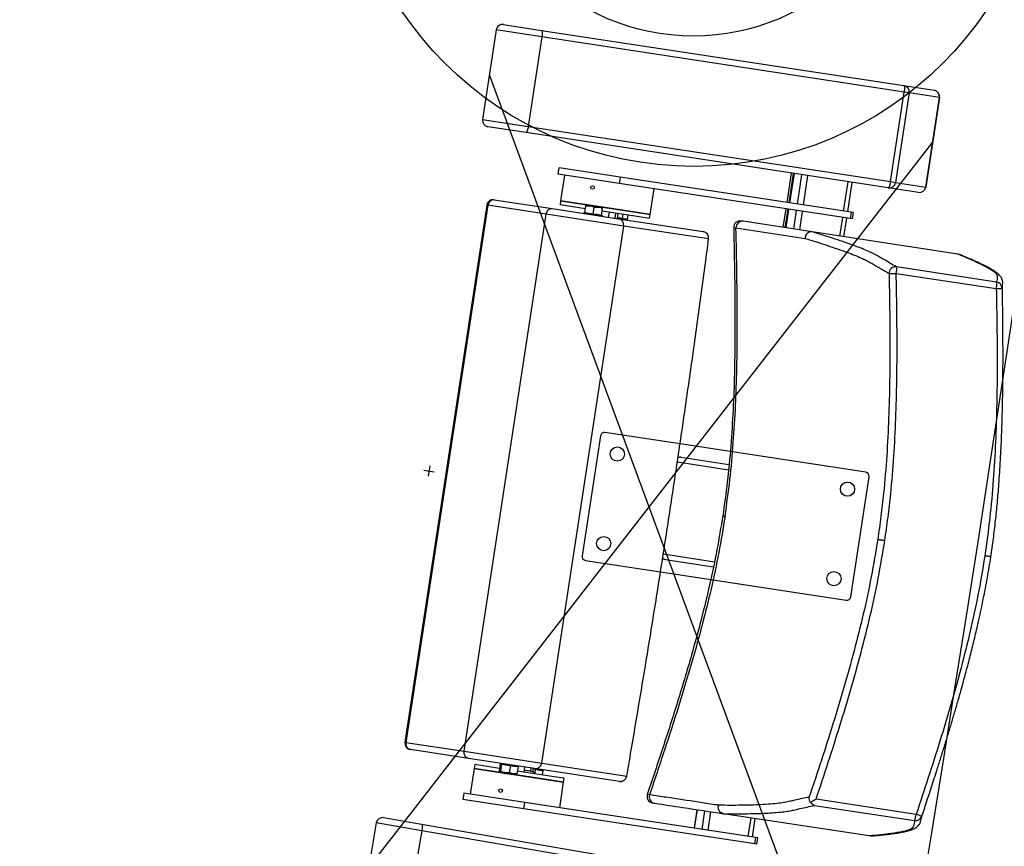
# Model space of a CAD drawing. Units: millimetres. Extents: x -8299 to 55816, y -7189 to 35898.
# Drawn here: x 27709 to 28470, y 8930 to 9569 of the extents above; entities that cross this region are included whole.
import ezdxf

# ---------------------------------------------------------------- set-up
doc = ezdxf.new("R2010")
doc.units = ezdxf.units.MM
doc.layers.add('10GS Rideau Avant Scene', color=7, linetype='Continuous')
doc.layers.add('16GS Sièges Fosse Orchestre', color=221, linetype='Continuous')

# ---------------------------------------------------------------- blocks, each defined once
blk = doc.blocks.new('Sièges proscenium')
at = {"layer": '16GS Sièges Fosse Orchestre', "linetype": 'Continuous'}
for p, q in [((49876.473, 15668.906), (49875.418, 15661.986)), ((49880.005, 15668.368), (49876.473, 15668.906)), ((49877.043, 15669.325), (49879.986, 15668.877)), ((49879.986, 15668.877), (49907.989, 15664.608)), ((49880.005, 15668.368), (49878.95, 15661.448)), ((49908.008, 15664.1), (49880.005, 15668.368)), ((49900.763, 15598.282), (49875.946, 15665.446)), ((49906.953, 15657.18), (49908.008, 15664.1)), ((49908.404, 15664.039), (49907.349, 15657.119)), ((49907.989, 15664.608), (49910.323, 15664.253)), ((49908.404, 15664.039), (49908.008, 15664.1)), ((49910.738, 15663.684), (49908.404, 15664.039)), ((49909.684, 15656.763), (49910.738, 15663.684)), ((49910.742, 15663.683), (49909.687, 15656.763)), ((49910.738, 15663.684), (49910.742, 15663.683)), ((49875.418, 15661.986), (49878.95, 15661.448)), ((49878.78, 15660.968), (49875.837, 15661.417)), ((49878.95, 15661.448), (49906.953, 15657.18)), ((49910.211, 15660.223), (49866.603, 15604.154)), ((49906.783, 15656.7), (49878.78, 15660.968)), ((49881.263, 15657.757), (49881.339, 15658.252)), ((49886.048, 15657.534), (49881.339, 15658.252)), ((49885.972, 15657.039), (49881.263, 15657.757)), ((49881.758, 15657.682), (49881.456, 15655.705)), ((49886.048, 15657.534), (49885.972, 15657.039)), ((49903.905, 15654.812), (49886.048, 15657.534)), ((49899.282, 15657.843), (49898.935, 15655.569)), ((49899.432, 15657.82), (49899.086, 15655.546)), ((49899.501, 15657.81), (49899.154, 15655.536)), ((49899.161, 15655.535), (49899.508, 15657.809)), ((49899.765, 15655.443), (49900.112, 15657.717)), ((49900.229, 15655.372), (49900.575, 15657.646)), ((49903.334, 15654.899), (49903.68, 15657.173)), ((49906.953, 15657.18), (49907.349, 15657.119)), ((49903.83, 15654.318), (49885.972, 15657.039)), ((49888.376, 15654.65), (49888.678, 15656.627)), ((49903.654, 15654.85), (49904, 15657.124)), ((49909.118, 15656.344), (49906.783, 15656.7)), ((49907.349, 15657.119), (49909.684, 15656.763)), ((49909.687, 15656.763), (49909.684, 15656.763)), ((49876.315, 15655.78), (49880.802, 15655.096)), ((49881.456, 15655.705), (49881.411, 15655.408)), ((49881.456, 15655.705), (49887.412, 15654.797)), ((49885.577, 15655.077), (49881.456, 15655.705)), ((49875.745, 15655.361), (49869.416, 15613.841)), ((49875.821, 15655.35), (49869.493, 15613.829)), ((49875.821, 15655.35), (49875.745, 15655.361)), ((49880.331, 15654.662), (49875.821, 15655.35)), ((49880.802, 15655.096), (49885.917, 15654.317)), ((49881.411, 15655.408), (49883.377, 15655.109)), ((49883.323, 15654.756), (49883.407, 15655.308)), ((49883.407, 15655.308), (49883.737, 15655.317)), ((49883.416, 15655.366), (49883.737, 15655.317)), ((49884.38, 15655.219), (49883.737, 15655.317)), ((49883.966, 15654.658), (49884.05, 15655.21)), ((49884.05, 15655.21), (49884.38, 15655.219)), ((49884.701, 15655.17), (49884.38, 15655.219)), ((49884.608, 15654.56), (49884.692, 15655.112)), ((49884.662, 15654.913), (49887.367, 15654.5)), ((49888.376, 15654.65), (49885.577, 15655.077)), ((49898.86, 15655.075), (49898.641, 15653.642)), ((49899.011, 15655.052), (49898.792, 15653.619)), ((49899.079, 15655.042), (49898.86, 15653.608)), ((49898.867, 15653.607), (49899.086, 15655.041)), ((49899.471, 15653.515), (49899.69, 15654.949)), ((49874.003, 15613.142), (49880.331, 15654.662)), ((49886.33, 15653.748), (49880.331, 15654.662)), ((49883.286, 15654.748), (49883.2, 15654.731)), ((49883.287, 15654.741), (49883.287, 15654.742)), ((49884.638, 15654.535), (49884.638, 15654.536)), ((49884.719, 15654.499), (49884.642, 15654.541)), ((49885.167, 15654.431), (49885.227, 15654.827)), ((49885.661, 15654.356), (49885.721, 15654.751)), ((49885.839, 15654.329), (49885.899, 15654.724)), ((49885.917, 15654.317), (49892.477, 15653.317)), ((49886.23, 15654.313), (49886.284, 15654.665)), ((49886.628, 15654.253), (49886.682, 15654.605)), ((49887.367, 15654.5), (49888.331, 15654.353)), ((49887.412, 15654.797), (49888.376, 15654.65)), ((49888.331, 15654.353), (49888.376, 15654.65)), ((49899.935, 15653.445), (49900.153, 15654.878)), ((49903.04, 15652.971), (49903.259, 15654.405)), ((49903.36, 15652.922), (49903.579, 15654.356)), ((49903.905, 15654.812), (49903.83, 15654.318)), ((49903.99, 15654.293), (49903.83, 15654.318)), ((49904.065, 15654.787), (49903.905, 15654.812)), ((49904.065, 15654.787), (49903.99, 15654.293)), ((49880.001, 15612.228), (49886.33, 15653.748)), ((49892.889, 15652.748), (49886.33, 15653.748)), ((49894.838, 15653.629), (49894.835, 15653.63)), ((49895.011, 15653.604), (49900.348, 15652.79)), ((49900.902, 15653.297), (49895.561, 15654.111)), ((49900.897, 15653.298), (49900.902, 15653.297)), ((49912.173, 15651.579), (49900.902, 15653.297)), ((49912.176, 15651.579), (49912.173, 15651.579)), ((49912.277, 15651.545), (49912.176, 15651.579)), ((49915.157, 15649.41), (49907.421, 15650.589)), ((49907.4, 15650.087), (49915.135, 15648.908)), ((49915.578, 15648.926), (49915.603, 15649.128)), ((49884.538, 15637.533), (49883.122, 15628.24)), ((49890.686, 15636.899), (49884.88, 15637.784)), ((49894.566, 15636.308), (49890.686, 15636.899)), ((49890.767, 15635.875), (49894.47, 15635.311)), ((49905.047, 15634.71), (49894.566, 15636.308)), ((49871.335, 15635.196), (49871.214, 15634.405)), ((49890.48, 15635.514), (49894.431, 15634.912)), ((49870.879, 15634.861), (49871.67, 15634.74)), ((49903.882, 15625.076), (49905.299, 15634.368)), ((49905.966, 15629.512), (49906.457, 15629.438)), ((49889.396, 15628.397), (49893.345, 15627.795)), ((49883.373, 15627.898), (49889.178, 15627.014)), ((49889.562, 15627.967), (49893.263, 15627.402)), ((49914.718, 15628.178), (49914.684, 15628.184)), ((49914.718, 15628.178), (49914.743, 15628.175)), ((49914.743, 15628.175), (49914.718, 15628.178)), ((49889.178, 15627.014), (49893.058, 15626.422)), ((49893.058, 15626.422), (49903.54, 15624.824)), ((49869.493, 15613.829), (49869.416, 15613.841)), ((49869.493, 15613.829), (49874.003, 15613.142)), ((49874.323, 15612.587), (49869.835, 15613.271)), ((49874.003, 15613.142), (49880.001, 15612.228)), ((49879.438, 15611.808), (49874.323, 15612.587)), ((49874.766, 15611.812), (49874.465, 15609.835)), ((49874.811, 15612.108), (49874.766, 15611.812)), ((49880.721, 15610.904), (49874.766, 15611.812)), ((49874.766, 15611.812), (49881.686, 15610.757)), ((49876.734, 15611.815), (49874.811, 15612.108)), ((49876.787, 15612.167), (49876.703, 15611.616)), ((49876.72, 15612.222), (49876.791, 15612.183)), ((49876.801, 15611.601), (49876.743, 15611.551)), ((49877.135, 15611.491), (49876.743, 15611.551)), ((49876.787, 15612.167), (49876.787, 15612.184)), ((49876.885, 15612.153), (49876.801, 15611.601)), ((49877.571, 15612.048), (49877.487, 15611.496)), ((49878.159, 15611.958), (49878.075, 15611.407)), ((49880.767, 15611.201), (49878.105, 15611.606)), ((49878.165, 15611.976), (49878.239, 15611.99)), ((49878.627, 15611.527), (49878.687, 15611.922)), ((49879.141, 15611.58), (49879.182, 15611.847)), ((49879.317, 15611.539), (49879.36, 15611.82)), ((49879.491, 15611.755), (49879.351, 15611.762)), ((49885.997, 15610.808), (49879.438, 15611.808)), ((49879.491, 15611.755), (49879.45, 15611.485)), ((49880.001, 15612.228), (49886.56, 15611.228)), ((49880.08, 15611.666), (49880.026, 15611.313)), ((49880.086, 15611.683), (49880.16, 15611.698)), ((49877.135, 15611.491), (49877.772, 15611.394)), ((49878.075, 15611.407), (49877.772, 15611.394)), ((49877.772, 15611.394), (49878.023, 15611.356)), ((49881.686, 15610.757), (49880.721, 15610.904)), ((49881.731, 15611.053), (49880.767, 15611.201)), ((49881.385, 15608.78), (49881.686, 15610.757)), ((49881.686, 15610.757), (49881.731, 15611.053)), ((49876.724, 15610.205), (49876.718, 15610.199)), ((49876.905, 15609.998), (49876.908, 15610)), ((49873.97, 15609.91), (49873.895, 15609.416)), ((49878.604, 15608.698), (49873.895, 15609.416)), ((49878.679, 15609.192), (49873.97, 15609.91)), ((49908.941, 15608.266), (49901.205, 15609.445)), ((49878.604, 15608.698), (49878.679, 15609.192)), ((49896.461, 15605.976), (49878.604, 15608.698)), ((49896.537, 15606.47), (49878.679, 15609.192)), ((49892.004, 15608.628), (49891.786, 15607.194)), ((49891.793, 15607.193), (49892.011, 15608.627)), ((49892.396, 15607.101), (49892.615, 15608.535)), ((49892.86, 15607.031), (49893.079, 15608.464)), ((49901.076, 15608.96), (49908.811, 15607.781)), ((49867.773, 15608.01), (49870.707, 15607.506)), ((49894.046, 15608.317), (49894.041, 15608.317)), ((49905.317, 15606.599), (49894.046, 15608.317)), ((49895.965, 15606.557), (49896.184, 15607.991)), ((49896.285, 15606.508), (49896.504, 15607.942)), ((49867.196, 15607.602), (49866.01, 15600.703)), ((49870.717, 15606.997), (49867.196, 15607.602)), ((49870.717, 15606.997), (49869.531, 15600.098)), ((49870.707, 15607.506), (49898.624, 15602.708)), ((49898.634, 15602.199), (49870.717, 15606.997)), ((49896.461, 15605.976), (49896.537, 15606.47)), ((49896.697, 15606.446), (49896.537, 15606.47)), ((49896.621, 15605.952), (49896.697, 15606.446)), ((49905.317, 15606.599), (49905.319, 15606.598)), ((49905.427, 15606.601), (49905.319, 15606.598)), ((49896.621, 15605.952), (49896.461, 15605.976))]:
    blk.add_line(p, q, dxfattribs=at)
at = {"layer": '16GS Sièges Fosse Orchestre', "linetype": 'Continuous', "flags": 128}
for points in [[(49879.986, 15668.877), (49880.003, 15668.864), (49880.016, 15668.834), (49880.025, 15668.785), (49880.03, 15668.722), (49880.031, 15668.645), (49880.026, 15668.558), (49880.018, 15668.465), (49880.005, 15668.368)], [(49907.989, 15664.608), (49908.006, 15664.596), (49908.019, 15664.565), (49908.028, 15664.517), (49908.033, 15664.453), (49908.034, 15664.377), (49908.029, 15664.29), (49908.021, 15664.196), (49908.008, 15664.1)], [(49878.95, 15661.448), (49878.933, 15661.352), (49878.914, 15661.26), (49878.892, 15661.176), (49878.869, 15661.103), (49878.845, 15661.043), (49878.822, 15661), (49878.8, 15660.975), (49878.78, 15660.968)], [(49906.953, 15657.18), (49906.936, 15657.083), (49906.917, 15656.992), (49906.895, 15656.907), (49906.872, 15656.834), (49906.848, 15656.775), (49906.825, 15656.732), (49906.803, 15656.706), (49906.783, 15656.7)], [(49894.835, 15653.63), (49894.873, 15653.623), (49895.011, 15653.604)], [(49892.897, 15652.757), (49892.897, 15652.755), (49892.889, 15652.748)], [(49886.565, 15611.217), (49886.565, 15611.219), (49886.56, 15611.228)], [(49909.323, 15607.924), (49909.34, 15608.018), (49909.358, 15608.117)], [(49870.707, 15607.506), (49870.724, 15607.493), (49870.737, 15607.462), (49870.745, 15607.414), (49870.749, 15607.35), (49870.748, 15607.273), (49870.742, 15607.187), (49870.731, 15607.093), (49870.717, 15606.997)]]:
    blk.add_lwpolyline(points, dxfattribs=at)
at = {"layer": '16GS Sièges Fosse Orchestre', "linetype": 'Continuous'}
for centre, radius in [((49891.757, 15685.585), 27.226), ((49891.715, 15685.485), 17.049), ((49883.92, 15656.731), 0.137), ((49885.84, 15636.121), 0.55), ((49903.635, 15633.408), 0.55), ((49884.786, 15629.2), 0.55), ((49902.58, 15626.488), 0.55), ((49876.812, 15610.099), 0.137)]:
    blk.add_circle(centre, radius, dxfattribs=at)
for centre, radius, start, end in [((46636.801, 16138.713), 3316.276, 347.041696, 12.77622), ((46546.801, 16138.854), 3316.276, 347.430349, 12.387551), ((49876.967, 15668.831), 0.5, 81.33341, 171.33341), ((49907.912, 15664.116), 0.498, 351.10421, 81.10195), ((49910.246, 15663.761), 0.498, 351.10434, 81.10192), ((49910.248, 15663.758), 0.5, 351.33341, 81.33341), ((49875.912, 15661.911), 0.5, 171.33341, 261.33341), ((49906.856, 15657.192), 0.498, 261.56478, 351.56288), ((49909.191, 15656.837), 0.498, 261.56481, 351.56276), ((49909.193, 15656.838), 0.5, 261.33341, 351.33341), ((49876.239, 15655.286), 0.5, 81.33341, 171.33341), ((49876.286, 15655.315), 0.466, 86.52161, 175.71846), ((49883.279, 15654.798), 0.05, 278.341, 344.70071), ((49884.663, 15654.587), 0.05, 177.99283, 245.06285), ((49885.839, 15653.826), 0.497, 350.95522, 80.95023), ((49895.334, 15653.64), 0.5, 81.33236, 181.26109), ((49895.503, 15653.622), 0.492, 83.21182, 182.12624), ((49892.401, 15652.823), 0.5, 352.51452, 81.33341), ((49892.399, 15652.826), 0.497, 350.95523, 80.95018), ((49907.348, 15650.092), 0.502, 81.62691, 180.86177), ((49906.179, 15650.389), 1.258, 346.07278, 9.10823), ((49907.092, 15659.268), 9.187, 268.47119, 271.92408), ((49913.914, 15649.21), 1.258, 346.07326, 9.10776), ((49915.132, 15654.418), 5.511, 270.03573, 274.64681), ((49915.079, 15648.916), 0.5, 1.12858, 81.04465), ((49884.835, 15637.488), 0.3, 81.33341, 171.33341), ((49905.002, 15634.414), 0.3, 351.33341, 81.33341), ((49883.419, 15628.195), 0.3, 171.33341, 261.33341), ((49903.586, 15625.121), 0.3, 261.33341, 351.33341), ((49869.911, 15613.766), 0.5, 171.33341, 261.33341), ((49869.947, 15613.724), 0.466, 166.94819, 256.1454), ((49879.509, 15612.299), 0.497, 261.71642, 351.71178), ((49886.069, 15611.299), 0.497, 261.71647, 351.71177), ((49886.073, 15611.302), 0.5, 261.33341, 350.15231), ((49888.629, 15609.648), 0.5, 161.42828, 262.48037), ((49888.795, 15609.616), 0.492, 160.54058, 259.45501), ((49867.688, 15607.517), 0.5, 80.24826, 170.24826), ((49907.685, 15608.341), 1.258, 333.55891, 356.59373), ((49908.884, 15608.275), 0.5, 261.62207, 341.53835), ((49907.296, 15603.007), 5.511, 68.02002, 72.63109)]:
    blk.add_arc(centre, radius, start, end, dxfattribs=at)
for centre, start_param, end_param in [((49890.707, 15635.48), 1.570796, 2.187466), ((49889.622, 15628.362), 4.0974, 4.712389)]:
    blk.add_ellipse(centre, major_axis=(0.403, -0.061), ratio=0.981627, start_param=start_param, end_param=end_param, dxfattribs=at)
for points, knots in [([(49880.331, 15654.662), (49880.344, 15654.717), (49880.357, 15654.772), (49880.378, 15654.822), (49880.4, 15654.872), (49880.43, 15654.918), (49880.465, 15654.957), (49880.499, 15654.996), (49880.538, 15655.029), (49880.58, 15655.052), (49880.622, 15655.076), (49880.667, 15655.092), (49880.712, 15655.097), (49880.741, 15655.101), (49880.771, 15655.101), (49880.799, 15655.097), (49880.8, 15655.097), (49880.801, 15655.096), (49880.802, 15655.096)], [0, 0, 0, 0, 1, 1, 1, 2, 2, 2, 3, 3, 3, 4, 4, 4, 5, 5, 5, 6, 6, 6, 6]), ([(49883.416, 15655.366), (49883.417, 15655.366), (49883.416, 15655.364), (49883.416, 15655.362), (49883.414, 15655.355), (49883.411, 15655.331), (49883.407, 15655.308)], [0, 0, 0, 0, 1, 1, 1, 2, 2, 2, 2]), ([(49883.737, 15655.317), (49883.745, 15655.315), (49883.753, 15655.314), (49883.76, 15655.313), (49883.86, 15655.295), (49883.955, 15655.253), (49884.05, 15655.21)], [0, 0, 0, 0, 1, 1, 1, 2, 2, 2, 2]), ([(49884.38, 15655.219), (49884.388, 15655.217), (49884.395, 15655.216), (49884.403, 15655.215), (49884.503, 15655.197), (49884.598, 15655.155), (49884.692, 15655.112)], [0, 0, 0, 0, 1, 1, 1, 2, 2, 2, 2]), ([(49884.692, 15655.112), (49884.696, 15655.135), (49884.7, 15655.159), (49884.701, 15655.166), (49884.701, 15655.168), (49884.701, 15655.17), (49884.701, 15655.17)], [0, 0, 0, 0, 1, 1, 1, 2, 2, 2, 2]), ([(49883.323, 15654.756), (49883.322, 15654.751), (49883.321, 15654.745), (49883.318, 15654.741), (49883.316, 15654.736), (49883.313, 15654.731), (49883.309, 15654.727), (49883.305, 15654.723), (49883.301, 15654.719), (49883.296, 15654.717), (49883.296, 15654.717), (49883.295, 15654.716), (49883.295, 15654.716)], [0, 0, 0, 0, 1, 1, 1, 2, 2, 2, 3, 3, 3, 4, 4, 4, 4]), ([(49883.323, 15654.756), (49883.431, 15654.757), (49883.539, 15654.758), (49883.645, 15654.742), (49883.753, 15654.726), (49883.86, 15654.692), (49883.966, 15654.658)], [0, 0, 0, 0, 1, 1, 1, 2, 2, 2, 2]), ([(49883.966, 15654.658), (49883.965, 15654.653), (49883.964, 15654.647), (49883.963, 15654.642), (49883.963, 15654.637), (49883.962, 15654.633), (49883.961, 15654.628), (49883.96, 15654.623), (49883.96, 15654.618), (49883.959, 15654.616), (49883.959, 15654.615), (49883.959, 15654.615), (49883.959, 15654.615)], [0, 0, 0, 0, 1, 1, 1, 2, 2, 2, 3, 3, 3, 4, 4, 4, 4]), ([(49883.966, 15654.658), (49884.074, 15654.659), (49884.182, 15654.66), (49884.287, 15654.644), (49884.396, 15654.628), (49884.502, 15654.594), (49884.608, 15654.56)], [0, 0, 0, 0, 1, 1, 1, 2, 2, 2, 2]), ([(49884.623, 15654.514), (49884.623, 15654.514), (49884.623, 15654.514), (49884.622, 15654.514), (49884.618, 15654.518), (49884.615, 15654.523), (49884.613, 15654.529), (49884.611, 15654.534), (49884.609, 15654.539), (49884.608, 15654.544), (49884.608, 15654.549), (49884.608, 15654.555), (49884.608, 15654.56)], [0, 0, 0, 0, 1, 1, 1, 2, 2, 2, 3, 3, 3, 4, 4, 4, 4]), ([(49885.851, 15654.405), (49885.854, 15654.405), (49885.856, 15654.405), (49885.859, 15654.404), (49885.986, 15654.397), (49886.108, 15654.355), (49886.23, 15654.313)], [0, 0, 0, 0, 1, 1, 1, 2, 2, 2, 2]), ([(49886.235, 15654.268), (49886.235, 15654.268), (49886.235, 15654.269), (49886.235, 15654.269), (49886.233, 15654.272), (49886.232, 15654.277), (49886.231, 15654.282), (49886.23, 15654.287), (49886.229, 15654.292), (49886.229, 15654.297), (49886.229, 15654.302), (49886.23, 15654.308), (49886.23, 15654.313)], [0, 0, 0, 0, 1, 1, 1, 2, 2, 2, 3, 3, 3, 4, 4, 4, 4]), ([(49886.23, 15654.313), (49886.298, 15654.32), (49886.366, 15654.327), (49886.431, 15654.317), (49886.499, 15654.307), (49886.563, 15654.28), (49886.628, 15654.253)], [0, 0, 0, 0, 1, 1, 1, 2, 2, 2, 2]), ([(49886.646, 15654.206), (49886.646, 15654.206), (49886.645, 15654.206), (49886.645, 15654.206), (49886.64, 15654.21), (49886.637, 15654.215), (49886.634, 15654.221), (49886.632, 15654.226), (49886.629, 15654.231), (49886.628, 15654.236), (49886.627, 15654.241), (49886.628, 15654.247), (49886.628, 15654.253)], [0, 0, 0, 0, 1, 1, 1, 2, 2, 2, 3, 3, 3, 4, 4, 4, 4]), ([(49895.561, 15654.111), (49895.515, 15654.118), (49895.469, 15654.125), (49895.444, 15654.129), (49895.422, 15654.132), (49895.417, 15654.133), (49895.413, 15654.134)], [0, 0, 0, 0, 1, 1, 1, 2, 2, 2, 2]), ([(49894.835, 15653.63), (49894.861, 15652.369), (49894.887, 15651.109), (49894.905, 15649.848), (49894.924, 15648.591), (49894.935, 15647.334), (49894.934, 15646.077), (49894.933, 15644.826), (49894.92, 15643.574), (49894.888, 15642.323), (49894.865, 15641.388), (49894.832, 15640.454), (49894.785, 15639.52), (49894.739, 15638.59), (49894.68, 15637.661), (49894.607, 15636.732), (49894.534, 15635.806), (49894.449, 15634.882), (49894.34, 15633.96), (49894.236, 15633.084), (49894.112, 15632.211), (49893.987, 15631.338)], [0, 0, 0, 0, 1, 1, 1, 2, 2, 2, 3, 3, 3, 4, 4, 4, 5, 5, 5, 6, 6, 6, 7, 7, 7, 7]), ([(49894.166, 15631.312), (49894.298, 15632.254), (49894.43, 15633.197), (49894.539, 15634.142), (49894.648, 15635.09), (49894.734, 15636.04), (49894.805, 15636.992), (49894.877, 15637.947), (49894.934, 15638.903), (49894.978, 15639.859), (49895.023, 15640.819), (49895.054, 15641.78), (49895.074, 15642.74), (49895.1, 15643.943), (49895.11, 15645.146), (49895.11, 15646.349), (49895.109, 15647.556), (49895.097, 15648.764), (49895.078, 15649.971), (49895.06, 15651.182), (49895.036, 15652.393), (49895.011, 15653.604)], [0, 0, 0, 0, 1, 1, 1, 2, 2, 2, 3, 3, 3, 4, 4, 4, 5, 5, 5, 6, 6, 6, 7, 7, 7, 7]), ([(49886.565, 15611.217), (49886.633, 15611.61), (49886.702, 15612.003), (49886.77, 15612.397), (49886.899, 15613.145), (49887.027, 15613.894), (49887.154, 15614.643), (49887.281, 15615.393), (49887.408, 15616.143), (49887.534, 15616.894), (49887.66, 15617.644), (49887.785, 15618.396), (49887.91, 15619.148), (49888.034, 15619.9), (49888.157, 15620.652), (49888.28, 15621.405), (49888.403, 15622.158), (49888.525, 15622.911), (49888.646, 15623.665), (49888.767, 15624.418), (49888.888, 15625.173), (49889.007, 15625.927), (49889.127, 15626.681), (49889.246, 15627.436), (49889.364, 15628.191), (49889.482, 15628.946), (49889.599, 15629.701), (49889.715, 15630.457), (49889.831, 15631.212), (49889.947, 15631.968), (49890.061, 15632.724), (49890.176, 15633.479), (49890.29, 15634.235), (49890.403, 15634.991), (49890.516, 15635.747), (49890.628, 15636.503), (49890.739, 15637.259), (49890.85, 15638.014), (49890.96, 15638.77), (49891.07, 15639.526), (49891.179, 15640.282), (49891.288, 15641.037), (49891.395, 15641.793), (49891.503, 15642.548), (49891.61, 15643.303), (49891.716, 15644.058), (49891.821, 15644.813), (49891.926, 15645.568), (49892.031, 15646.322), (49892.135, 15647.077), (49892.238, 15647.831), (49892.34, 15648.584), (49892.442, 15649.338), (49892.544, 15650.091), (49892.644, 15650.844), (49892.729, 15651.482), (49892.813, 15652.12), (49892.897, 15652.757)], [0, 0, 0, 0, 1, 1, 1, 2, 2, 2, 3, 3, 3, 4, 4, 4, 5, 5, 5, 6, 6, 6, 7, 7, 7, 8, 8, 8, 9, 9, 9, 10, 10, 10, 11, 11, 11, 12, 12, 12, 13, 13, 13, 14, 14, 14, 15, 15, 15, 16, 16, 16, 17, 17, 17, 18, 18, 18, 19, 19, 19, 19]), ([(49900.897, 15653.298), (49900.844, 15653.3), (49900.79, 15653.302), (49900.738, 15653.292), (49900.686, 15653.282), (49900.635, 15653.26), (49900.588, 15653.231), (49900.542, 15653.202), (49900.5, 15653.165), (49900.465, 15653.122), (49900.43, 15653.079), (49900.402, 15653.03), (49900.382, 15652.977), (49900.36, 15652.919), (49900.349, 15652.858), (49900.348, 15652.797), (49900.348, 15652.795), (49900.348, 15652.793), (49900.348, 15652.79)], [0, 0, 0, 0, 1, 1, 1, 2, 2, 2, 3, 3, 3, 4, 4, 4, 5, 5, 5, 6, 6, 6, 6]), ([(49900.348, 15652.79), (49900.649, 15652.698), (49900.949, 15652.605), (49901.239, 15652.514), (49901.529, 15652.423), (49901.808, 15652.333), (49902.077, 15652.244), (49902.346, 15652.156), (49902.605, 15652.069), (49902.852, 15651.984), (49903.099, 15651.898), (49903.334, 15651.815), (49903.556, 15651.733), (49903.777, 15651.651), (49903.985, 15651.572), (49904.178, 15651.495), (49904.37, 15651.417), (49904.547, 15651.342), (49904.709, 15651.27), (49904.828, 15651.216), (49904.939, 15651.164), (49905.042, 15651.113), (49905.179, 15651.045), (49905.303, 15650.979), (49905.42, 15650.914), (49905.536, 15650.849), (49905.644, 15650.786), (49905.752, 15650.723), (49905.859, 15650.659), (49905.966, 15650.596), (49906.074, 15650.533), (49906.327, 15650.384), (49906.587, 15650.234), (49906.846, 15650.085)], [0, 0, 0, 0, 1, 1, 1, 2, 2, 2, 3, 3, 3, 4, 4, 4, 5, 5, 5, 6, 6, 6, 7, 7, 7, 8, 8, 8, 9, 9, 9, 10, 10, 10, 11, 11, 11, 11]), ([(49907.421, 15650.589), (49907.085, 15650.783), (49906.748, 15650.978), (49906.416, 15651.172), (49906.305, 15651.236), (49906.194, 15651.301), (49906.079, 15651.366), (49905.965, 15651.432), (49905.846, 15651.498), (49905.714, 15651.565), (49905.583, 15651.633), (49905.44, 15651.703), (49905.28, 15651.775), (49905.12, 15651.847), (49904.944, 15651.921), (49904.755, 15651.998), (49904.566, 15652.075), (49904.363, 15652.153), (49904.147, 15652.234), (49903.931, 15652.314), (49903.701, 15652.397), (49903.456, 15652.481), (49903.209, 15652.567), (49902.947, 15652.654), (49902.671, 15652.744), (49902.394, 15652.833), (49902.105, 15652.925), (49901.807, 15653.017), (49901.51, 15653.11), (49901.203, 15653.204), (49900.897, 15653.298)], [0, 0, 0, 0, 1, 1, 1, 2, 2, 2, 3, 3, 3, 4, 4, 4, 5, 5, 5, 6, 6, 6, 7, 7, 7, 8, 8, 8, 9, 9, 9, 10, 10, 10, 10]), ([(49912.173, 15651.579), (49912.454, 15651.464), (49912.734, 15651.349), (49912.994, 15651.237), (49913.253, 15651.125), (49913.492, 15651.016), (49913.719, 15650.909), (49913.871, 15650.838), (49914.017, 15650.767), (49914.156, 15650.698), (49914.294, 15650.628), (49914.424, 15650.56), (49914.542, 15650.493), (49914.66, 15650.427), (49914.765, 15650.362), (49914.853, 15650.301), (49914.938, 15650.241), (49915.008, 15650.183), (49915.062, 15650.128), (49915.117, 15650.072), (49915.157, 15650.019), (49915.18, 15649.969), (49915.202, 15649.918), (49915.206, 15649.871), (49915.207, 15649.824), (49915.21, 15649.683), (49915.183, 15649.546), (49915.157, 15649.41)], [0, 0, 0, 0, 1, 1, 1, 2, 2, 2, 3, 3, 3, 4, 4, 4, 5, 5, 5, 6, 6, 6, 7, 7, 7, 8, 8, 8, 9, 9, 9, 9]), ([(49915.629, 15649.366), (49915.629, 15649.394), (49915.628, 15649.423), (49915.625, 15649.454), (49915.62, 15649.499), (49915.608, 15649.549), (49915.592, 15649.597), (49915.576, 15649.645), (49915.556, 15649.691), (49915.534, 15649.731), (49915.512, 15649.772), (49915.489, 15649.808), (49915.464, 15649.842), (49915.433, 15649.884), (49915.4, 15649.924), (49915.364, 15649.961), (49915.322, 15650.006), (49915.278, 15650.048), (49915.23, 15650.088), (49915.173, 15650.136), (49915.111, 15650.182), (49915.046, 15650.227), (49914.976, 15650.276), (49914.901, 15650.324), (49914.822, 15650.371), (49914.737, 15650.422), (49914.647, 15650.473), (49914.552, 15650.524), (49914.455, 15650.577), (49914.353, 15650.629), (49914.247, 15650.682), (49914.135, 15650.738), (49914.018, 15650.794), (49913.897, 15650.85), (49913.766, 15650.912), (49913.63, 15650.974), (49913.49, 15651.037), (49913.356, 15651.097), (49913.218, 15651.158), (49913.075, 15651.22), (49912.926, 15651.284), (49912.772, 15651.35), (49912.61, 15651.416), (49912.502, 15651.46), (49912.39, 15651.505), (49912.279, 15651.55)], [0, 0, 0, 0, 1, 1, 1, 2, 2, 2, 3, 3, 3, 4, 4, 4, 5, 5, 5, 6, 6, 6, 7, 7, 7, 8, 8, 8, 9, 9, 9, 10, 10, 10, 11, 11, 11, 12, 12, 12, 13, 13, 13, 14, 14, 14, 15, 15, 15, 15]), ([(49906.846, 15650.085), (49906.862, 15649.189), (49906.878, 15648.293), (49906.89, 15647.398), (49906.902, 15646.502), (49906.909, 15645.606), (49906.91, 15644.71), (49906.912, 15643.74), (49906.906, 15642.77), (49906.891, 15641.8), (49906.876, 15640.831), (49906.851, 15639.861), (49906.814, 15638.891), (49906.777, 15637.924), (49906.727, 15636.957), (49906.663, 15635.991), (49906.598, 15635.025), (49906.517, 15634.06), (49906.42, 15633.096), (49906.36, 15632.497), (49906.293, 15631.899), (49906.216, 15631.301), (49906.139, 15630.704), (49906.053, 15630.108), (49905.966, 15629.512)], [0, 0, 0, 0, 1, 1, 1, 2, 2, 2, 3, 3, 3, 4, 4, 4, 5, 5, 5, 6, 6, 6, 7, 7, 7, 8, 8, 8, 8]), ([(49906.514, 15629.428), (49906.601, 15630.029), (49906.688, 15630.629), (49906.765, 15631.23), (49906.843, 15631.832), (49906.91, 15632.434), (49906.971, 15633.038), (49907.069, 15634.006), (49907.15, 15634.977), (49907.215, 15635.948), (49907.28, 15636.919), (49907.33, 15637.892), (49907.367, 15638.864), (49907.405, 15639.837), (49907.43, 15640.81), (49907.445, 15641.784), (49907.46, 15642.757), (49907.465, 15643.73), (49907.464, 15644.704), (49907.462, 15645.601), (49907.455, 15646.498), (49907.444, 15647.395), (49907.432, 15648.292), (49907.416, 15649.19), (49907.4, 15650.087)], [0, 0, 0, 0, 1, 1, 1, 2, 2, 2, 3, 3, 3, 4, 4, 4, 5, 5, 5, 6, 6, 6, 7, 7, 7, 8, 8, 8, 8]), ([(49915.135, 15648.908), (49915.153, 15647.907), (49915.171, 15646.907), (49915.183, 15645.906), (49915.194, 15644.923), (49915.2, 15643.941), (49915.199, 15642.958), (49915.197, 15641.975), (49915.188, 15640.992), (49915.169, 15640.009), (49915.149, 15639.026), (49915.119, 15638.043), (49915.075, 15637.061), (49915.032, 15636.079), (49914.974, 15635.097), (49914.902, 15634.116), (49914.83, 15633.135), (49914.743, 15632.154), (49914.631, 15631.177), (49914.52, 15630.2), (49914.383, 15629.225), (49914.247, 15628.251)], [0, 0, 0, 0, 1, 1, 1, 2, 2, 2, 3, 3, 3, 4, 4, 4, 5, 5, 5, 6, 6, 6, 7, 7, 7, 7]), ([(49914.718, 15628.178), (49914.784, 15628.643), (49914.851, 15629.107), (49914.912, 15629.575), (49914.972, 15630.038), (49915.026, 15630.504), (49915.078, 15630.974), (49915.128, 15631.437), (49915.175, 15631.903), (49915.218, 15632.377), (49915.26, 15632.839), (49915.299, 15633.307), (49915.335, 15633.782), (49915.358, 15634.092), (49915.38, 15634.405), (49915.401, 15634.721), (49915.421, 15635.031), (49915.44, 15635.344), (49915.457, 15635.66), (49915.475, 15635.971), (49915.491, 15636.285), (49915.506, 15636.601), (49915.521, 15636.913), (49915.534, 15637.227), (49915.546, 15637.543), (49915.559, 15637.856), (49915.57, 15638.17), (49915.58, 15638.485), (49915.59, 15638.8), (49915.599, 15639.114), (49915.606, 15639.428), (49915.617, 15639.853), (49915.625, 15640.276), (49915.632, 15640.697), (49915.639, 15641.123), (49915.644, 15641.547), (49915.648, 15641.967), (49915.651, 15642.394), (49915.654, 15642.817), (49915.654, 15643.238), (49915.655, 15643.665), (49915.655, 15644.088), (49915.653, 15644.509), (49915.652, 15644.936), (49915.649, 15645.36), (49915.646, 15645.781), (49915.641, 15646.34), (49915.635, 15646.895), (49915.628, 15647.446), (49915.621, 15648.005), (49915.613, 15648.56), (49915.603, 15649.112), (49915.603, 15649.117), (49915.602, 15649.119), (49915.602, 15649.124)], [0, 0, 0, 0, 1, 1, 1, 2, 2, 2, 3, 3, 3, 4, 4, 4, 5, 5, 5, 6, 6, 6, 7, 7, 7, 8, 8, 8, 9, 9, 9, 10, 10, 10, 11, 11, 11, 12, 12, 12, 13, 13, 13, 14, 14, 14, 15, 15, 15, 16, 16, 16, 17, 17, 17, 18, 18, 18, 18]), ([(49915.603, 15649.128), (49915.622, 15649.197), (49915.641, 15649.267), (49915.629, 15649.341), (49915.628, 15649.349), (49915.626, 15649.357), (49915.624, 15649.366)], [0, 0, 0, 0, 1, 1, 1, 2, 2, 2, 2]), ([(49893.986, 15631.339), (49893.845, 15630.468), (49893.703, 15629.598), (49893.541, 15628.731), (49893.371, 15627.819), (49893.177, 15626.91), (49892.971, 15626.005), (49892.763, 15625.097), (49892.543, 15624.192), (49892.31, 15623.291), (49892.076, 15622.386), (49891.83, 15621.484), (49891.574, 15620.585), (49891.231, 15619.381), (49890.871, 15618.182), (49890.499, 15616.987), (49890.125, 15615.787), (49889.74, 15614.59), (49889.348, 15613.396), (49888.954, 15612.198), (49888.554, 15611.002), (49888.155, 15609.807)], [0, 0, 0, 0, 1, 1, 1, 2, 2, 2, 3, 3, 3, 4, 4, 4, 5, 5, 5, 6, 6, 6, 7, 7, 7, 7]), ([(49894.166, 15631.312), (49894.011, 15630.372), (49893.857, 15629.433), (49893.679, 15628.498), (49893.501, 15627.561), (49893.299, 15626.628), (49893.084, 15625.699), (49892.867, 15624.766), (49892.638, 15623.836), (49892.395, 15622.91), (49892.151, 15621.981), (49891.895, 15621.054), (49891.628, 15620.131), (49891.295, 15618.975), (49890.946, 15617.824), (49890.587, 15616.676), (49890.226, 15615.523), (49889.855, 15614.374), (49889.478, 15613.227), (49889.099, 15612.077), (49888.715, 15610.928), (49888.331, 15609.78)], [0, 0, 0, 0, 1, 1, 1, 2, 2, 2, 3, 3, 3, 4, 4, 4, 5, 5, 5, 6, 6, 6, 7, 7, 7, 7]), ([(49893.992, 15631.338), (49893.99, 15631.338), (49893.989, 15631.338), (49893.988, 15631.338), (49893.983, 15631.339), (49893.991, 15631.338), (49894.001, 15631.336), (49894.01, 15631.335), (49894.021, 15631.333), (49894.035, 15631.331), (49894.049, 15631.329), (49894.068, 15631.326), (49894.09, 15631.323), (49894.113, 15631.32), (49894.139, 15631.316), (49894.166, 15631.312)], [0, 0, 0, 0, 1, 1, 1, 2, 2, 2, 3, 3, 3, 4, 4, 4, 5, 5, 5, 5]), ([(49905.966, 15629.512), (49905.807, 15628.548), (49905.648, 15627.584), (49905.465, 15626.624), (49905.281, 15625.664), (49905.073, 15624.709), (49904.851, 15623.758), (49904.629, 15622.804), (49904.392, 15621.855), (49904.142, 15620.909), (49903.892, 15619.963), (49903.629, 15619.02), (49903.356, 15618.08), (49903.083, 15617.139), (49902.799, 15616.201), (49902.509, 15615.265), (49902.218, 15614.329), (49901.92, 15613.395), (49901.617, 15612.463), (49901.307, 15611.511), (49900.992, 15610.562), (49900.677, 15609.612)], [0, 0, 0, 0, 1, 1, 1, 2, 2, 2, 3, 3, 3, 4, 4, 4, 5, 5, 5, 6, 6, 6, 7, 7, 7, 7]), ([(49901.205, 15609.445), (49901.521, 15610.396), (49901.836, 15611.347), (49902.146, 15612.3), (49902.45, 15613.234), (49902.748, 15614.17), (49903.04, 15615.109), (49903.331, 15616.048), (49903.616, 15616.988), (49903.89, 15617.932), (49904.164, 15618.876), (49904.429, 15619.823), (49904.68, 15620.774), (49904.931, 15621.724), (49905.168, 15622.678), (49905.392, 15623.636), (49905.615, 15624.594), (49905.825, 15625.555), (49906.009, 15626.521), (49906.194, 15627.487), (49906.354, 15628.458), (49906.514, 15629.428)], [0, 0, 0, 0, 1, 1, 1, 2, 2, 2, 3, 3, 3, 4, 4, 4, 5, 5, 5, 6, 6, 6, 7, 7, 7, 7]), ([(49906.514, 15629.428), (49906.449, 15629.438), (49906.384, 15629.448), (49906.322, 15629.458), (49906.26, 15629.467), (49906.201, 15629.476), (49906.15, 15629.484), (49906.099, 15629.492), (49906.055, 15629.499), (49906.025, 15629.503), (49905.996, 15629.508), (49905.981, 15629.51), (49905.966, 15629.512)], [0, 0, 0, 0, 1, 1, 1, 2, 2, 2, 3, 3, 3, 4, 4, 4, 4]), ([(49914.247, 15628.251), (49914.234, 15628.168), (49914.221, 15628.086), (49914.209, 15628.004), (49914.065, 15627.072), (49913.9, 15626.144), (49913.718, 15625.22), (49913.536, 15624.295), (49913.338, 15623.373), (49913.125, 15622.456), (49912.902, 15621.498), (49912.664, 15620.544), (49912.413, 15619.593), (49912.162, 15618.642), (49911.897, 15617.695), (49911.623, 15616.751), (49911.349, 15615.807), (49911.065, 15614.866), (49910.774, 15613.927), (49910.482, 15612.988), (49910.184, 15612.052), (49909.88, 15611.117), (49909.571, 15610.166), (49909.256, 15609.216), (49908.941, 15608.266)], [0, 0, 0, 0, 1, 1, 1, 2, 2, 2, 3, 3, 3, 4, 4, 4, 5, 5, 5, 6, 6, 6, 7, 7, 7, 8, 8, 8, 8]), ([(49914.684, 15628.184), (49914.677, 15628.185), (49914.671, 15628.186), (49914.651, 15628.189), (49914.631, 15628.192), (49914.598, 15628.197), (49914.558, 15628.203), (49914.517, 15628.209), (49914.47, 15628.216), (49914.417, 15628.225), (49914.364, 15628.233), (49914.305, 15628.242), (49914.247, 15628.251)], [0, 0, 0, 0, 1, 1, 1, 2, 2, 2, 3, 3, 3, 4, 4, 4, 4]), ([(49909.322, 15607.924), (49909.445, 15608.295), (49909.567, 15608.666), (49909.69, 15609.041), (49909.835, 15609.485), (49909.981, 15609.934), (49910.128, 15610.389), (49910.271, 15610.832), (49910.416, 15611.282), (49910.561, 15611.738), (49910.656, 15612.035), (49910.751, 15612.335), (49910.846, 15612.639), (49910.94, 15612.936), (49911.034, 15613.237), (49911.128, 15613.54), (49911.22, 15613.839), (49911.313, 15614.14), (49911.406, 15614.443), (49911.497, 15614.743), (49911.588, 15615.044), (49911.679, 15615.347), (49911.769, 15615.648), (49911.859, 15615.95), (49911.947, 15616.253), (49912.036, 15616.555), (49912.123, 15616.857), (49912.21, 15617.16), (49912.327, 15617.568), (49912.441, 15617.975), (49912.553, 15618.381), (49912.667, 15618.791), (49912.777, 15619.199), (49912.884, 15619.605), (49912.993, 15620.017), (49913.099, 15620.426), (49913.201, 15620.832), (49913.305, 15621.245), (49913.406, 15621.655), (49913.503, 15622.062), (49913.601, 15622.476), (49913.696, 15622.887), (49913.788, 15623.296), (49913.909, 15623.839), (49914.024, 15624.379), (49914.133, 15624.917), (49914.244, 15625.461), (49914.348, 15626.003), (49914.444, 15626.544), (49914.541, 15627.089), (49914.629, 15627.634), (49914.718, 15628.179)], [0, 0, 0, 0, 1, 1, 1, 2, 2, 2, 3, 3, 3, 4, 4, 4, 5, 5, 5, 6, 6, 6, 7, 7, 7, 8, 8, 8, 9, 9, 9, 10, 10, 10, 11, 11, 11, 12, 12, 12, 13, 13, 13, 14, 14, 14, 15, 15, 15, 16, 16, 16, 17, 17, 17, 17]), ([(49874.323, 15612.587), (49874.323, 15612.587), (49874.321, 15612.588), (49874.32, 15612.588), (49874.291, 15612.592), (49874.263, 15612.601), (49874.237, 15612.613), (49874.195, 15612.632), (49874.157, 15612.66), (49874.124, 15612.695), (49874.091, 15612.731), (49874.063, 15612.773), (49874.042, 15612.821), (49874.021, 15612.868), (49874.005, 15612.921), (49874, 15612.975), (49873.994, 15613.03), (49873.999, 15613.086), (49874.003, 15613.142)], [0, 0, 0, 0, 1, 1, 1, 2, 2, 2, 3, 3, 3, 4, 4, 4, 5, 5, 5, 6, 6, 6, 6]), ([(49876.743, 15611.551), (49876.742, 15611.551), (49876.741, 15611.551), (49876.74, 15611.552), (49876.725, 15611.557), (49876.714, 15611.586), (49876.703, 15611.616)], [0, 0, 0, 0, 1, 1, 1, 2, 2, 2, 2]), ([(49876.885, 15612.153), (49876.866, 15612.138), (49876.848, 15612.124), (49876.832, 15612.126), (49876.815, 15612.128), (49876.801, 15612.148), (49876.787, 15612.167)], [0, 0, 0, 0, 1, 1, 1, 2, 2, 2, 2]), ([(49876.793, 15612.182), (49876.794, 15612.181), (49876.794, 15612.181), (49876.795, 15612.181), (49876.795, 15612.181), (49876.795, 15612.181), (49876.795, 15612.181)], [0, 0, 0, 0, 1, 1, 1, 2, 2, 2, 2]), ([(49877.135, 15611.491), (49877.107, 15611.496), (49877.079, 15611.501), (49877.052, 15611.508), (49876.965, 15611.528), (49876.883, 15611.564), (49876.801, 15611.601)], [0, 0, 0, 0, 1, 1, 1, 2, 2, 2, 2]), ([(49876.885, 15612.153), (49876.885, 15612.158), (49876.886, 15612.164), (49876.885, 15612.169), (49876.884, 15612.174), (49876.883, 15612.179), (49876.881, 15612.184), (49876.879, 15612.19), (49876.876, 15612.195), (49876.873, 15612.198), (49876.872, 15612.198), (49876.872, 15612.199), (49876.872, 15612.199)], [0, 0, 0, 0, 1, 1, 1, 2, 2, 2, 3, 3, 3, 4, 4, 4, 4]), ([(49877.571, 15612.048), (49877.456, 15612.048), (49877.341, 15612.049), (49877.228, 15612.066), (49877.112, 15612.083), (49876.998, 15612.118), (49876.885, 15612.153)], [0, 0, 0, 0, 1, 1, 1, 2, 2, 2, 2]), ([(49877.571, 15612.048), (49877.572, 15612.054), (49877.573, 15612.059), (49877.574, 15612.064), (49877.575, 15612.069), (49877.576, 15612.074), (49877.577, 15612.078), (49877.578, 15612.083), (49877.579, 15612.088), (49877.58, 15612.09), (49877.58, 15612.091), (49877.58, 15612.091), (49877.58, 15612.091)], [0, 0, 0, 0, 1, 1, 1, 2, 2, 2, 3, 3, 3, 4, 4, 4, 4]), ([(49878.159, 15611.958), (49878.06, 15611.956), (49877.961, 15611.954), (49877.864, 15611.969), (49877.765, 15611.983), (49877.668, 15612.016), (49877.571, 15612.048)], [0, 0, 0, 0, 1, 1, 1, 2, 2, 2, 2]), ([(49878.177, 15611.99), (49878.176, 15611.989), (49878.175, 15611.988), (49878.174, 15611.987), (49878.17, 15611.984), (49878.166, 15611.979), (49878.164, 15611.974), (49878.162, 15611.969), (49878.16, 15611.964), (49878.159, 15611.958)], [0, 0, 0, 0, 1, 1, 1, 2, 2, 2, 3, 3, 3, 3]), ([(49879.499, 15611.394), (49879.499, 15611.4), (49879.499, 15611.406), (49879.497, 15611.412), (49879.495, 15611.425), (49879.489, 15611.438), (49879.48, 15611.451), (49879.478, 15611.455), (49879.474, 15611.46), (49879.471, 15611.464), (49879.47, 15611.466), (49879.468, 15611.468), (49879.467, 15611.469), (49879.465, 15611.471), (49879.463, 15611.473), (49879.462, 15611.475), (49879.458, 15611.478), (49879.455, 15611.481), (49879.452, 15611.484), (49879.438, 15611.496), (49879.428, 15611.501), (49879.417, 15611.506), (49879.393, 15611.516), (49879.368, 15611.525), (49879.337, 15611.533), (49879.316, 15611.539), (49879.293, 15611.545), (49879.266, 15611.552), (49879.239, 15611.558), (49879.208, 15611.565), (49879.174, 15611.573), (49879.112, 15611.587), (49879.039, 15611.602), (49878.959, 15611.618), (49878.887, 15611.633), (49878.81, 15611.648), (49878.726, 15611.665), (49878.701, 15611.67), (49878.676, 15611.675), (49878.65, 15611.68)], [0, 0, 0, 0, 1, 1, 1, 2, 2, 2, 3, 3, 3, 4, 4, 4, 5, 5, 5, 6, 6, 6, 7, 7, 7, 8, 8, 8, 9, 9, 9, 10, 10, 10, 11, 11, 11, 12, 12, 12, 13, 13, 13, 13]), ([(49879.491, 15611.755), (49879.492, 15611.761), (49879.493, 15611.766), (49879.494, 15611.771), (49879.495, 15611.776), (49879.496, 15611.781), (49879.498, 15611.785), (49879.499, 15611.79), (49879.5, 15611.795), (49879.501, 15611.798), (49879.501, 15611.798), (49879.501, 15611.798), (49879.501, 15611.798)], [0, 0, 0, 0, 1, 1, 1, 2, 2, 2, 3, 3, 3, 4, 4, 4, 4]), ([(49880.08, 15611.666), (49879.981, 15611.664), (49879.882, 15611.661), (49879.785, 15611.676), (49879.685, 15611.691), (49879.588, 15611.723), (49879.491, 15611.755)], [0, 0, 0, 0, 1, 1, 1, 2, 2, 2, 2]), ([(49880.098, 15611.697), (49880.097, 15611.696), (49880.095, 15611.695), (49880.094, 15611.694), (49880.09, 15611.691), (49880.087, 15611.686), (49880.085, 15611.681), (49880.083, 15611.676), (49880.081, 15611.671), (49880.08, 15611.666)], [0, 0, 0, 0, 1, 1, 1, 2, 2, 2, 3, 3, 3, 3]), ([(49877.076, 15611.46), (49877.079, 15611.456), (49877.083, 15611.453), (49877.086, 15611.45), (49877.108, 15611.432), (49877.135, 15611.427), (49877.161, 15611.422)], [0, 0, 0, 0, 1, 1, 1, 2, 2, 2, 2]), ([(49877.487, 15611.496), (49877.46, 15611.492), (49877.434, 15611.489), (49877.408, 15611.486), (49877.317, 15611.478), (49877.226, 15611.484), (49877.135, 15611.491)], [0, 0, 0, 0, 1, 1, 1, 2, 2, 2, 2]), ([(49877.772, 15611.394), (49877.765, 15611.395), (49877.758, 15611.396), (49877.751, 15611.397), (49877.659, 15611.414), (49877.573, 15611.455), (49877.487, 15611.496)], [0, 0, 0, 0, 1, 1, 1, 2, 2, 2, 2]), ([(49878.017, 15611.357), (49878.018, 15611.356), (49878.02, 15611.356), (49878.021, 15611.356), (49878.037, 15611.357), (49878.056, 15611.382), (49878.075, 15611.407)], [0, 0, 0, 0, 1, 1, 1, 2, 2, 2, 2]), ([(49893.668, 15608.965), (49893.564, 15608.981), (49893.46, 15608.997), (49893.356, 15609.013), (49892.939, 15609.076), (49892.521, 15609.14), (49892.107, 15609.203), (49891.282, 15609.329), (49890.469, 15609.455), (49889.623, 15609.582), (49889.197, 15609.646), (49888.761, 15609.71), (49888.371, 15609.773), (49888.316, 15609.782), (49888.261, 15609.791), (49888.22, 15609.797), (49888.178, 15609.804), (49888.15, 15609.809), (49888.156, 15609.807), (49888.157, 15609.807), (49888.16, 15609.806), (49888.162, 15609.806)], [0, 0, 0, 0, 1, 1, 1, 2, 2, 2, 3, 3, 3, 4, 4, 4, 5, 5, 5, 6, 6, 6, 7, 7, 7, 7]), ([(49900.677, 15609.612), (49900.304, 15609.528), (49899.93, 15609.444), (49899.561, 15609.359), (49899.438, 15609.331), (49899.315, 15609.302), (49899.189, 15609.275), (49899.063, 15609.247), (49898.933, 15609.219), (49898.791, 15609.194), (49898.649, 15609.168), (49898.496, 15609.144), (49898.327, 15609.123), (49898.129, 15609.098), (49897.91, 15609.076), (49897.673, 15609.057), (49897.436, 15609.037), (49897.181, 15609.021), (49896.908, 15609.008), (49896.685, 15608.997), (49896.449, 15608.988), (49896.202, 15608.98), (49895.955, 15608.973), (49895.696, 15608.968), (49895.423, 15608.965), (49895.15, 15608.962), (49894.863, 15608.961), (49894.568, 15608.961), (49894.273, 15608.962), (49893.97, 15608.963), (49893.668, 15608.965)], [0, 0, 0, 0, 1, 1, 1, 2, 2, 2, 3, 3, 3, 4, 4, 4, 5, 5, 5, 6, 6, 6, 7, 7, 7, 8, 8, 8, 9, 9, 9, 10, 10, 10, 10]), ([(49900.781, 15609.194), (49900.76, 15609.225), (49900.739, 15609.257), (49900.722, 15609.289), (49900.689, 15609.354), (49900.674, 15609.42), (49900.67, 15609.483), (49900.667, 15609.527), (49900.669, 15609.57), (49900.677, 15609.611), (49900.677, 15609.611), (49900.677, 15609.612), (49900.677, 15609.612)], [0, 0, 0, 0, 1, 1, 1, 2, 2, 2, 3, 3, 3, 4, 4, 4, 4]), ([(49901.205, 15609.445), (49901.206, 15609.445), (49901.204, 15609.445), (49901.204, 15609.445), (49901.149, 15609.411), (49901.094, 15609.377), (49901.038, 15609.344), (49900.981, 15609.31), (49900.924, 15609.276), (49900.868, 15609.244), (49900.839, 15609.227), (49900.81, 15609.21), (49900.781, 15609.194)], [0, 0, 0, 0, 1, 1, 1, 2, 2, 2, 3, 3, 3, 4, 4, 4, 4]), ([(49888.554, 15609.154), (49888.566, 15609.152), (49888.578, 15609.15), (49888.609, 15609.145), (49888.64, 15609.141), (49888.693, 15609.133), (49888.745, 15609.125), (49889.453, 15609.017), (49890.179, 15608.906), (49890.901, 15608.796), (49891.955, 15608.635), (49893, 15608.476), (49894.046, 15608.317)], [0, 0, 0, 0, 1, 1, 1, 2, 2, 2, 3, 3, 3, 4, 4, 4, 4]), ([(49894.041, 15608.317), (49893.99, 15608.331), (49893.938, 15608.345), (49893.891, 15608.37), (49893.844, 15608.395), (49893.802, 15608.431), (49893.766, 15608.473), (49893.73, 15608.515), (49893.701, 15608.563), (49893.681, 15608.614), (49893.66, 15608.666), (49893.648, 15608.721), (49893.645, 15608.777), (49893.641, 15608.839), (49893.649, 15608.901), (49893.666, 15608.959), (49893.667, 15608.961), (49893.667, 15608.963), (49893.668, 15608.965)], [0, 0, 0, 0, 1, 1, 1, 2, 2, 2, 3, 3, 3, 4, 4, 4, 5, 5, 5, 6, 6, 6, 6]), ([(49894.041, 15608.317), (49894.364, 15608.316), (49894.686, 15608.314), (49895, 15608.314), (49895.314, 15608.314), (49895.619, 15608.315), (49895.911, 15608.318), (49896.203, 15608.321), (49896.481, 15608.327), (49896.744, 15608.335), (49897.007, 15608.343), (49897.255, 15608.354), (49897.489, 15608.367), (49897.723, 15608.38), (49897.943, 15608.395), (49898.149, 15608.412), (49898.354, 15608.429), (49898.546, 15608.449), (49898.722, 15608.471), (49898.891, 15608.492), (49899.044, 15608.516), (49899.186, 15608.541), (49899.328, 15608.567), (49899.458, 15608.594), (49899.585, 15608.622), (49899.711, 15608.65), (49899.834, 15608.678), (49899.957, 15608.706), (49900.327, 15608.791), (49900.702, 15608.876), (49901.076, 15608.96)], [0, 0, 0, 0, 1, 1, 1, 2, 2, 2, 3, 3, 3, 4, 4, 4, 5, 5, 5, 6, 6, 6, 7, 7, 7, 8, 8, 8, 9, 9, 9, 10, 10, 10, 10]), ([(49901.076, 15608.96), (49901.076, 15608.96), (49901.075, 15608.96), (49901.075, 15608.96), (49901.039, 15608.968), (49901.005, 15608.98), (49900.971, 15608.998), (49900.919, 15609.026), (49900.869, 15609.065), (49900.828, 15609.121), (49900.811, 15609.143), (49900.796, 15609.169), (49900.781, 15609.194)], [0, 0, 0, 0, 1, 1, 1, 2, 2, 2, 3, 3, 3, 4, 4, 4, 4]), ([(49908.811, 15607.781), (49908.796, 15607.643), (49908.781, 15607.505), (49908.736, 15607.371), (49908.721, 15607.326), (49908.703, 15607.282), (49908.667, 15607.241), (49908.631, 15607.199), (49908.577, 15607.16), (49908.508, 15607.124), (49908.439, 15607.087), (49908.356, 15607.053), (49908.256, 15607.021), (49908.154, 15606.988), (49908.035, 15606.958), (49907.903, 15606.93), (49907.771, 15606.901), (49907.627, 15606.875), (49907.474, 15606.85), (49907.322, 15606.825), (49907.162, 15606.801), (49906.996, 15606.778), (49906.747, 15606.743), (49906.486, 15606.71), (49906.204, 15606.681), (49905.923, 15606.651), (49905.62, 15606.625), (49905.317, 15606.599)], [0, 0, 0, 0, 1, 1, 1, 2, 2, 2, 3, 3, 3, 4, 4, 4, 5, 5, 5, 6, 6, 6, 7, 7, 7, 8, 8, 8, 9, 9, 9, 9]), ([(49909.266, 15607.683), (49909.273, 15607.698), (49909.281, 15607.713), (49909.287, 15607.728), (49909.312, 15607.791), (49909.318, 15607.857), (49909.323, 15607.924)], [0, 0, 0, 0, 1, 1, 1, 2, 2, 2, 2]), ([(49905.427, 15606.595), (49905.466, 15606.598), (49905.505, 15606.601), (49905.544, 15606.604), (49905.726, 15606.618), (49905.897, 15606.634), (49906.065, 15606.651), (49906.233, 15606.667), (49906.398, 15606.685), (49906.557, 15606.703), (49906.716, 15606.721), (49906.87, 15606.74), (49907.021, 15606.76), (49907.165, 15606.778), (49907.305, 15606.798), (49907.441, 15606.818), (49907.563, 15606.837), (49907.681, 15606.856), (49907.794, 15606.877), (49907.901, 15606.896), (49908.003, 15606.916), (49908.101, 15606.938), (49908.205, 15606.961), (49908.303, 15606.986), (49908.397, 15607.013), (49908.478, 15607.037), (49908.556, 15607.063), (49908.63, 15607.091), (49908.697, 15607.118), (49908.761, 15607.146), (49908.823, 15607.18), (49908.872, 15607.206), (49908.921, 15607.236), (49908.967, 15607.27), (49909.006, 15607.298), (49909.043, 15607.329), (49909.08, 15607.366), (49909.112, 15607.397), (49909.143, 15607.433), (49909.172, 15607.472), (49909.2, 15607.512), (49909.226, 15607.555), (49909.243, 15607.596), (49909.257, 15607.625), (49909.266, 15607.653), (49909.275, 15607.68)], [0, 0, 0, 0, 1, 1, 1, 2, 2, 2, 3, 3, 3, 4, 4, 4, 5, 5, 5, 6, 6, 6, 7, 7, 7, 8, 8, 8, 9, 9, 9, 10, 10, 10, 11, 11, 11, 12, 12, 12, 13, 13, 13, 14, 14, 14, 15, 15, 15, 15])]:
    blk.add_open_spline(points, degree=3, knots=knots, dxfattribs=at)

msp = doc.modelspace()

# ---------------------------------------------------------------- block references
at = {"layer": '10GS Rideau Avant Scene', "xscale": 10, "yscale": 10, "zscale": 10}
msp.add_blockref('Sièges proscenium', (-470687.34, -147127.81), dxfattribs=at)

doc.saveas('drawing.dxf')
